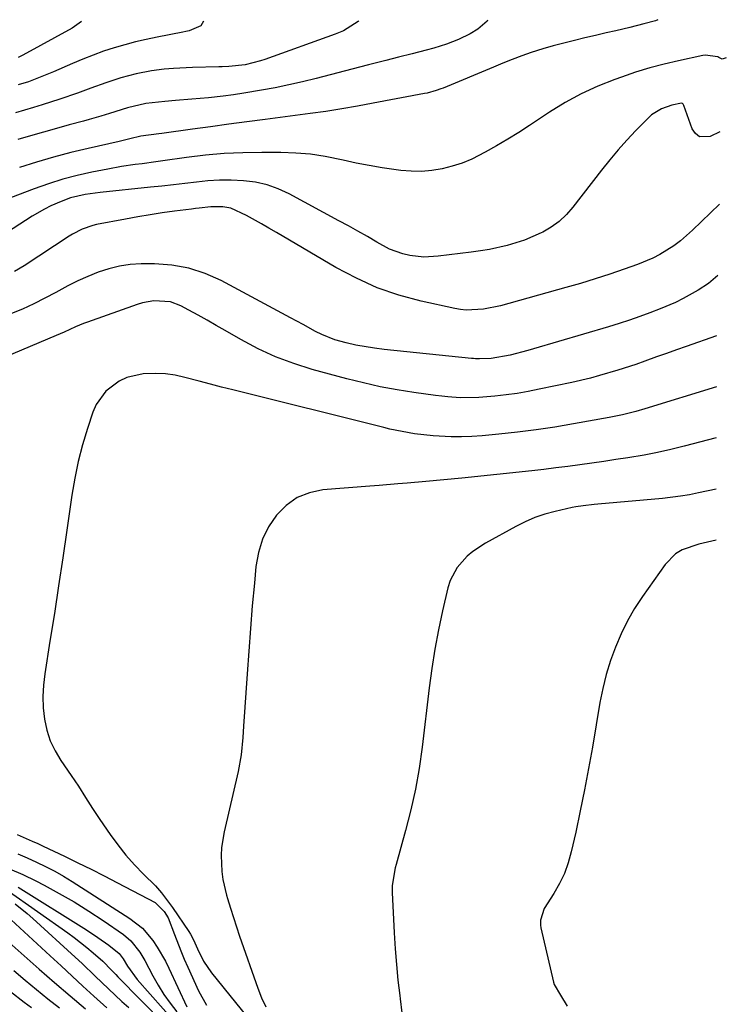
# Model space of a CAD drawing. Units: inches. Extents: x 1910094 to 1915452, y 369204 to 374498.
# Drawn here: x 1915271 to 1915452, y 374245 to 374498 of the extents above; entities that cross this region are included whole.
import ezdxf

# ---------------------------------------------------------------- set-up
doc = ezdxf.new("R2010")
doc.units = ezdxf.units.IN
doc.header["$MEASUREMENT"] = 0
doc.layers.add('7', color=7, linetype='Continuous')
doc.layers.add('8', color=7, linetype='Continuous')

msp = doc.modelspace()

# ---------------------------------------------------------------- linework, layer by layer
at = {"layer": '7', "color": 18}
for points in [[(1915357.56, 374497.42, 1756), (1915357.39, 374497.24, 1756), (1915353.59, 374494.86, 1756), (1915351.51, 374493.95, 1756), (1915333.43, 374487.5, 1756), (1915332.34, 374487.13, 1756), (1915328.36, 374486.13, 1756), (1915324.18, 374485.65, 1756), (1915322.5, 374485.58, 1756), (1915321.65, 374485.56, 1756), (1915314.93, 374485.43, 1756), (1915310.07, 374485.19, 1756), (1915307.64, 374484.96, 1756), (1915304.42, 374484.55, 1756), (1915300.44, 374483.83, 1756), (1915296.52, 374482.79, 1756), (1915292.67, 374481.52, 1756), (1915288.85, 374480.14, 1756), (1915285.39, 374478.84, 1756), (1915280.91, 374477.27, 1756), (1915276.4, 374475.81, 1756), (1915274.13, 374475.12, 1756), (1915269.57, 374473.8, 1756)], [(1915390.53, 374497.53, 1754), (1915390.4, 374497.29, 1754), (1915388.08, 374495.21, 1754), (1915386.1, 374494.03, 1754), (1915383.1, 374492.56, 1754), (1915379.97, 374491.38, 1754), (1915376.77, 374490.38, 1754), (1915374.83, 374489.84, 1754), (1915371.25, 374488.92, 1754), (1915367.67, 374488.03, 1754), (1915364.49, 374487.24, 1754), (1915359.99, 374486.11, 1754), (1915357.74, 374485.53, 1754), (1915346.61, 374482.62, 1754), (1915343.12, 374481.76, 1754), (1915339.61, 374480.95, 1754), (1915336.08, 374480.24, 1754), (1915332.55, 374479.58, 1754), (1915328.09, 374478.83, 1754), (1915325.44, 374478.44, 1754), (1915322.78, 374478.1, 1754), (1915318.96, 374477.67, 1754), (1915314.76, 374477.27, 1754), (1915310.56, 374476.94, 1754), (1915307.81, 374476.73, 1754), (1915302.97, 374476.17, 1754), (1915298.24, 374475.11, 1754), (1915293.6, 374473.65, 1754), (1915291.44, 374472.96, 1754), (1915288.43, 374472.07, 1754), (1915286.92, 374471.65, 1754), (1915283.32, 374470.67, 1754), (1915280.01, 374469.76, 1754), (1915276.7, 374468.83, 1754), (1915273.4, 374467.88, 1754), (1915270.11, 374466.91, 1754)], [(1915317.75, 374497.29, 1758), (1915317.04, 374496.14, 1758), (1915314.05, 374494.82, 1758), (1915313.23, 374494.62, 1758), (1915312.4, 374494.44, 1758), (1915305.82, 374493.2, 1758), (1915303.04, 374492.63, 1758), (1915300.27, 374491.99, 1758), (1915297.53, 374491.26, 1758), (1915294.8, 374490.46, 1758), (1915292.1, 374489.57, 1758), (1915289.43, 374488.62, 1758), (1915286.79, 374487.58, 1758), (1915284.17, 374486.48, 1758), (1915279.28, 374484.32, 1758), (1915276.74, 374483.24, 1758), (1915272.88, 374481.78, 1758), (1915270.25, 374480.93, 1758)], [(1915434.17, 374497.68, 1752), (1915433.57, 374497.38, 1752), (1915430.6, 374496.6, 1752), (1915427.03, 374495.71, 1752), (1915423.45, 374494.86, 1752), (1915420.95, 374494.28, 1752), (1915418.22, 374493.64, 1752), (1915415.5, 374492.99, 1752), (1915412.78, 374492.32, 1752), (1915410.07, 374491.64, 1752), (1915407.39, 374490.96, 1752), (1915404.66, 374490.21, 1752), (1915401.74, 374489.28, 1752), (1915399.29, 374488.42, 1752), (1915396.88, 374487.48, 1752), (1915394.48, 374486.5, 1752), (1915392.08, 374485.51, 1752), (1915379.12, 374480.12, 1752), (1915378.55, 374479.9, 1752), (1915377.39, 374479.49, 1752), (1915375.01, 374478.87, 1752), (1915374.41, 374478.74, 1752), (1915361.2, 374476.25, 1752), (1915357.18, 374475.51, 1752), (1915353.15, 374474.81, 1752), (1915349.11, 374474.17, 1752), (1915345.06, 374473.61, 1752), (1915333.52, 374472.11, 1752), (1915328.86, 374471.49, 1752), (1915324.2, 374470.87, 1752), (1915319.54, 374470.23, 1752), (1915314.88, 374469.59, 1752), (1915307.03, 374468.48, 1752), (1915306.3, 374468.38, 1752), (1915301.69, 374467.81, 1752), (1915298.8, 374467.1, 1752), (1915297.11, 374466.66, 1752), (1915296.06, 374466.42, 1752), (1915288.18, 374464.65, 1752), (1915283.73, 374463.58, 1752), (1915279.31, 374462.42, 1752), (1915274.93, 374461.13, 1752), (1915270.57, 374459.74, 1752)], [(1915450.08, 374468.88, 1748), (1915447.6, 374467.71, 1748), (1915444.85, 374467.65, 1748), (1915443.82, 374468.45, 1748), (1915442.96, 374469.66, 1748), (1915440.87, 374475.7, 1748), (1915440.67, 374476.03, 1748), (1915440.47, 374476.19, 1748), (1915440.23, 374476.25, 1748), (1915437.81, 374475.74, 1748), (1915435.1, 374474.8, 1748), (1915432.58, 374473.26, 1748), (1915431.84, 374472.59, 1748), (1915428.56, 374469.22, 1748), (1915426.26, 374466.78, 1748), (1915424.02, 374464.28, 1748), (1915421.86, 374461.71, 1748), (1915419.77, 374459.09, 1748), (1915412.43, 374449.57, 1748), (1915410.75, 374447.68, 1748), (1915408.92, 374445.95, 1748), (1915406.88, 374444.49, 1748), (1915404.7, 374443.2, 1748), (1915404.3, 374443, 1748), (1915400.02, 374441.14, 1748), (1915395.56, 374439.76, 1748), (1915390.99, 374438.76, 1748), (1915388.69, 374438.37, 1748), (1915386.37, 374438.04, 1748), (1915377.88, 374436.98, 1748), (1915374.24, 374436.8, 1748), (1915370.6, 374437.17, 1748), (1915368.83, 374437.58, 1748), (1915365.42, 374438.83, 1748), (1915362.16, 374440.63, 1748), (1915359.75, 374442.03, 1748), (1915357.32, 374443.41, 1748), (1915354.89, 374444.77, 1748), (1915352.44, 374446.11, 1748), (1915339.66, 374453.05, 1748), (1915336.87, 374454.33, 1748), (1915334.01, 374455.36, 1748), (1915331.05, 374456, 1748), (1915328, 374456.38, 1748), (1915324.77, 374456.5, 1748), (1915321.82, 374456.49, 1748), (1915318.87, 374456.32, 1748), (1915315.92, 374456.04, 1748), (1915312.97, 374455.68, 1748), (1915310.03, 374455.34, 1748), (1915307.08, 374455.01, 1748), (1915304.13, 374454.69, 1748), (1915291.23, 374453.33, 1748), (1915289.95, 374453.18, 1748), (1915287.4, 374452.8, 1748), (1915283.63, 374451.96, 1748), (1915281.21, 374451.08, 1748), (1915278.59, 374449.91, 1748), (1915276.96, 374449.1, 1748), (1915273.83, 374447.27, 1748), (1915262.54, 374440, 1748)], [(1915449.96, 374450.4, 1746), (1915443.1, 374443.7, 1746), (1915439.95, 374440.94, 1746), (1915438.27, 374439.7, 1746), (1915434.71, 374437.48, 1746), (1915432.86, 374436.51, 1746), (1915429, 374434.9, 1746), (1915425.55, 374433.67, 1746), (1915421.84, 374432.4, 1746), (1915418.1, 374431.18, 1746), (1915414.35, 374430.04, 1746), (1915410.57, 374428.95, 1746), (1915393.85, 374424.31, 1746), (1915389.49, 374423.41, 1746), (1915385.08, 374423.17, 1746), (1915383.62, 374423.33, 1746), (1915382.16, 374423.58, 1746), (1915373.48, 374425.51, 1746), (1915367.8, 374427.05, 1746), (1915362.25, 374428.94, 1746), (1915356.9, 374431.35, 1746), (1915351.68, 374434.09, 1746), (1915336.41, 374443.08, 1746), (1915334.5, 374444.19, 1746), (1915332.58, 374445.3, 1746), (1915328.71, 374447.45, 1746), (1915324.76, 374449.35, 1746), (1915322.65, 374449.7, 1746), (1915319.64, 374449.68, 1746), (1915316.63, 374449.35, 1746), (1915315.63, 374449.23, 1746), (1915314.63, 374449.11, 1746), (1915310.31, 374448.56, 1746), (1915307.16, 374448.13, 1746), (1915304.01, 374447.66, 1746), (1915300.87, 374447.13, 1746), (1915297.74, 374446.55, 1746), (1915290.29, 374445.11, 1746), (1915289.35, 374444.9, 1746), (1915286.65, 374443.97, 1746), (1915284.1, 374442.64, 1746), (1915283.29, 374442.13, 1746), (1915271.71, 374434.58, 1746), (1915269.27, 374433.08, 1746)], [(1915449.55, 374432.1, 1744), (1915447.16, 374430.02, 1744), (1915444.54, 374428.26, 1744), (1915440.68, 374426.14, 1744), (1915438.73, 374425.18, 1744), (1915434.74, 374423.48, 1744), (1915432.16, 374422.49, 1744), (1915429.54, 374421.52, 1744), (1915426.9, 374420.59, 1744), (1915424.24, 374419.72, 1744), (1915421.56, 374418.9, 1744), (1915402.34, 374413.22, 1744), (1915400.85, 374412.79, 1744), (1915396.35, 374411.66, 1744), (1915391.45, 374410.79, 1744), (1915388.51, 374410.65, 1744), (1915387.45, 374410.7, 1744), (1915386.93, 374410.74, 1744), (1915386.4, 374410.79, 1744), (1915363.99, 374413.09, 1744), (1915361.55, 374413.39, 1744), (1915356.73, 374414.23, 1744), (1915354.33, 374414.77, 1744), (1915351.36, 374415.58, 1744), (1915348.01, 374416.9, 1744), (1915346.4, 374417.73, 1744), (1915343.23, 374419.5, 1744), (1915340.04, 374421.23, 1744), (1915322.22, 374430.78, 1744), (1915318.14, 374432.59, 1744), (1915313.94, 374433.97, 1744), (1915309.59, 374434.72, 1744), (1915305.13, 374435.04, 1744), (1915301.76, 374435.03, 1744), (1915298.94, 374434.87, 1744), (1915296.15, 374434.49, 1744), (1915293.42, 374433.81, 1744), (1915290.73, 374432.93, 1744), (1915288.1, 374431.83, 1744), (1915285.5, 374430.66, 1744), (1915282.96, 374429.38, 1744), (1915279.87, 374427.71, 1744), (1915277.07, 374426.21, 1744), (1915274.23, 374424.78, 1744), (1915271.34, 374423.47, 1744), (1915266.79, 374421.59, 1744)], [(1915449.22, 374416.63, 1742), (1915441.47, 374413.88, 1742), (1915438.93, 374412.97, 1742), (1915436.39, 374412.07, 1742), (1915433.86, 374411.16, 1742), (1915430.83, 374410.07, 1742), (1915428.53, 374409.26, 1742), (1915423.91, 374407.75, 1742), (1915419.25, 374406.38, 1742), (1915416.9, 374405.76, 1742), (1915412.16, 374404.65, 1742), (1915403.8, 374402.87, 1742), (1915400.98, 374402.32, 1742), (1915398.14, 374401.83, 1742), (1915395.3, 374401.43, 1742), (1915392.44, 374401.1, 1742), (1915388.3, 374400.73, 1742), (1915383.53, 374400.69, 1742), (1915380.35, 374400.92, 1742), (1915378.77, 374401.08, 1742), (1915377.19, 374401.28, 1742), (1915371.65, 374402.05, 1742), (1915367.32, 374402.73, 1742), (1915363.01, 374403.53, 1742), (1915358.74, 374404.49, 1742), (1915354.49, 374405.56, 1742), (1915345.59, 374407.98, 1742), (1915340.85, 374409.48, 1742), (1915336.2, 374411.2, 1742), (1915331.7, 374413.29, 1742), (1915327.3, 374415.61, 1742), (1915323.25, 374417.95, 1742), (1915320.94, 374419.27, 1742), (1915318.64, 374420.58, 1742), (1915316.32, 374421.87, 1742), (1915314, 374423.15, 1742), (1915311.93, 374424.29, 1742), (1915309.26, 374425.33, 1742), (1915304.95, 374425.54, 1742), (1915302.09, 374425.02, 1742), (1915300.69, 374424.6, 1742), (1915287.95, 374420.1, 1742), (1915286.93, 374419.73, 1742), (1915284.92, 374418.9, 1742), (1915281.96, 374417.55, 1742), (1915279.96, 374416.68, 1742), (1915266.6, 374411.05, 1742)], [(1915449.16, 374390.41, 1738), (1915440.89, 374388.25, 1738), (1915437.51, 374387.42, 1738), (1915434.11, 374386.66, 1738), (1915430.69, 374386, 1738), (1915426.51, 374385.3, 1738), (1915423.44, 374384.83, 1738), (1915420.37, 374384.37, 1738), (1915417.29, 374383.93, 1738), (1915414.21, 374383.49, 1738), (1915411.13, 374383.08, 1738), (1915408.05, 374382.69, 1738), (1915404.97, 374382.33, 1738), (1915401.88, 374381.99, 1738), (1915383.9, 374380.12, 1738), (1915379.32, 374379.65, 1738), (1915374.74, 374379.2, 1738), (1915369.95, 374378.8, 1738), (1915367.55, 374378.61, 1738), (1915362.76, 374378.23, 1738), (1915360.36, 374378.04, 1738), (1915348.33, 374377.06, 1738), (1915344.87, 374376.33, 1738), (1915341.69, 374375.1, 1738), (1915338.9, 374373.11, 1738), (1915336.39, 374370.63, 1738), (1915334.42, 374367.59, 1738), (1915332.83, 374364.4, 1738), (1915331.8, 374360.98, 1738), (1915331.15, 374357.42, 1738), (1915330.75, 374353.15, 1738), (1915330.23, 374347.33, 1738), (1915329.74, 374341.51, 1738), (1915329.3, 374335.68, 1738), (1915328.89, 374329.85, 1738), (1915328, 374316.45, 1738), (1915327.79, 374313.52, 1738), (1915327.38, 374309.13, 1738), (1915326.61, 374304.8, 1738), (1915323.02, 374289.4, 1738), (1915322.36, 374285.34, 1738), (1915322.25, 374283.28, 1738), (1915322.43, 374279.16, 1738), (1915322.7, 374277.12, 1738), (1915323.63, 374273.1, 1738), (1915323.88, 374272.23, 1738), (1915324.62, 374269.81, 1738), (1915325.38, 374267.4, 1738), (1915326.17, 374265, 1738), (1915326.98, 374262.61, 1738), (1915331.63, 374249.25, 1738), (1915332.59, 374246.82, 1738), (1915333.67, 374244.46, 1738)], [(1915449.13, 374377.3, 1736), (1915444.57, 374376.29, 1736), (1915442.28, 374375.82, 1736), (1915439.98, 374375.42, 1736), (1915435.35, 374374.85, 1736), (1915418.81, 374373.38, 1736), (1915417.87, 374373.29, 1736), (1915415.05, 374373.01, 1736), (1915413.17, 374372.76, 1736), (1915412.25, 374372.58, 1736), (1915407.86, 374371.56, 1736), (1915405.25, 374370.82, 1736), (1915402.69, 374369.96, 1736), (1915400.2, 374368.89, 1736), (1915397.77, 374367.68, 1736), (1915389.97, 374363.43, 1736), (1915386.73, 374361.31, 1736), (1915385.27, 374360.04, 1736), (1915382.7, 374357.17, 1736), (1915380.93, 374353.82, 1736), (1915380.36, 374351.99, 1736), (1915379, 374346.04, 1736), (1915377.96, 374341.14, 1736), (1915377.03, 374336.23, 1736), (1915376.25, 374331.29, 1736), (1915375.58, 374326.33, 1736), (1915373.75, 374311.04, 1736), (1915372.98, 374305.65, 1736), (1915372.05, 374300.3, 1736), (1915370.87, 374294.99, 1736), (1915369.54, 374289.72, 1736), (1915367.11, 374280.99, 1736), (1915366.88, 374280.1, 1736), (1915366.09, 374275.6, 1736), (1915366.08, 374273.77, 1736), (1915366.61, 374263.42, 1736), (1915366.86, 374259.39, 1736), (1915367.17, 374255.37, 1736), (1915367.57, 374251.36, 1736), (1915368.02, 374247.35, 1736), (1915368.12, 374246.53, 1736), (1915368.54, 374242.93, 1736)], [(1915449.1, 374364.19, 1734), (1915444.67, 374363.14, 1734), (1915440.42, 374361.67, 1734), (1915438.75, 374360.7, 1734), (1915436.02, 374357.94, 1734), (1915430.25, 374349.73, 1734), (1915428.24, 374346.63, 1734), (1915426.38, 374343.45, 1734), (1915424.76, 374340.14, 1734), (1915423.29, 374336.75, 1734), (1915422.05, 374333.27, 1734), (1915420.96, 374329.75, 1734), (1915420.08, 374326.16, 1734), (1915419.35, 374322.54, 1734), (1915417.41, 374311.05, 1734), (1915416.44, 374305.6, 1734), (1915415.42, 374300.15, 1734), (1915414.3, 374294.73, 1734), (1915413.13, 374289.31, 1734), (1915411.98, 374284.23, 1734), (1915411.2, 374281.42, 1734), (1915410.22, 374278.7, 1734), (1915408.97, 374276.09, 1734), (1915407.53, 374273.56, 1734), (1915405.08, 374269.71, 1734), (1915404.07, 374266.67, 1734), (1915404.1, 374265.39, 1734), (1915404.21, 374264.75, 1734), (1915407.44, 374250.77, 1734), (1915407.62, 374250.17, 1734), (1915409.25, 374247.5, 1734), (1915410.96, 374244.64, 1734)], [(1915269.99, 374288.72, 1742), (1915273.8, 374286.99, 1742), (1915275.22, 374286.36, 1742), (1915275.93, 374286.03, 1742), (1915276.64, 374285.7, 1742), (1915282.08, 374283.1, 1742), (1915285.5, 374281.45, 1742), (1915288.9, 374279.77, 1742), (1915292.29, 374278.05, 1742), (1915295.66, 374276.31, 1742), (1915305.35, 374271.24, 1742), (1915307.65, 374268.96, 1742), (1915308.63, 374267.27, 1742), (1915310.27, 374263.05, 1742), (1915311.89, 374258.81, 1742), (1915312.77, 374256.72, 1742), (1915313.68, 374254.65, 1742), (1915316.43, 374248.6, 1742), (1915318.52, 374244.91, 1742)], [(1915270.11, 374283.7, 1744), (1915272.52, 374282.67, 1744), (1915274.91, 374281.61, 1744), (1915277.26, 374280.49, 1744), (1915279.58, 374279.3, 1744), (1915281.85, 374278, 1744), (1915284.08, 374276.64, 1744), (1915298.84, 374267.16, 1744), (1915302.06, 374264.63, 1744), (1915304.73, 374261.53, 1744), (1915305.88, 374259.8, 1744), (1915307.94, 374256.22, 1744), (1915308.86, 374254.36, 1744), (1915313.41, 374244.46, 1744)], [(1915267.96, 374279.91, 1746), (1915271.39, 374278.39, 1746), (1915274.77, 374276.76, 1746), (1915276.84, 374275.69, 1746), (1915280.73, 374273.59, 1746), (1915284.56, 374271.39, 1746), (1915288.3, 374269.05, 1746), (1915291.98, 374266.6, 1746), (1915297.19, 374262.99, 1746), (1915299.1, 374261.4, 1746), (1915301.41, 374258.46, 1746), (1915302.7, 374256.32, 1746), (1915304.7, 374252.46, 1746), (1915306.06, 374250.02, 1746), (1915307.53, 374247.66, 1746), (1915309.17, 374245.41, 1746), (1915310.91, 374243.23, 1746)], [(1915270.25, 374275.16, 1748), (1915287.76, 374264.19, 1748), (1915290.64, 374262.3, 1748), (1915293.43, 374260.28, 1748), (1915296.12, 374258.15, 1748), (1915297.16, 374256.75, 1748), (1915298.23, 374254.92, 1748), (1915300.69, 374251.48, 1748), (1915310.71, 374240.24, 1748)], [(1915265.02, 374269.91, 1754), (1915278.41, 374257.54, 1754), (1915281.21, 374254.96, 1754), (1915284.02, 374252.37, 1754), (1915286.83, 374249.8, 1754), (1915289.64, 374247.22, 1754), (1915292.94, 374244.26, 1754)], [(1915269.48, 374270.91, 1752), (1915272.53, 374268.45, 1752), (1915274, 374267.15, 1752), (1915284.85, 374257.2, 1752), (1915286.58, 374255.6, 1752), (1915289.98, 374252.35, 1752), (1915293.34, 374249.06, 1752), (1915296.79, 374245.85, 1752), (1915298.56, 374244.3, 1752)], [(1915266.4, 374262.33, 1756), (1915271.71, 374257.59, 1756), (1915275.62, 374254.13, 1756), (1915279.55, 374250.7, 1756), (1915283.52, 374247.31, 1756), (1915287.51, 374243.95, 1756)], [(1915269.1, 374253.76, 1758), (1915271.98, 374251.33, 1758), (1915274.88, 374248.92, 1758), (1915277.83, 374246.57, 1758), (1915280.8, 374244.25, 1758)]]:
    msp.add_polyline3d(points, dxfattribs=at)
at = {"layer": '8', "color": 18}
for points in [[(1915286.42, 374497.18, 1760), (1915284.08, 374495.5, 1760), (1915271.41, 374488.59, 1760), (1915271.03, 374488.39, 1760), (1915270.24, 374488.01, 1760)], [(1915451.73, 374487.92, 1750), (1915450.66, 374487.58, 1750), (1915449.83, 374488.02, 1750), (1915449.54, 374488.18, 1750), (1915446.35, 374488.56, 1750), (1915445.71, 374488.46, 1750), (1915439.51, 374487.15, 1750), (1915435.79, 374486.29, 1750), (1915432.1, 374485.32, 1750), (1915428.45, 374484.19, 1750), (1915424.83, 374482.96, 1750), (1915423.17, 374482.36, 1750), (1915418.82, 374480.6, 1750), (1915414.56, 374478.65, 1750), (1915410.46, 374476.4, 1750), (1915406.45, 374473.95, 1750), (1915401.29, 374470.54, 1750), (1915398.51, 374468.75, 1750), (1915395.7, 374467, 1750), (1915392.84, 374465.32, 1750), (1915389.96, 374463.69, 1750), (1915386.47, 374461.9, 1750), (1915384.02, 374460.87, 1750), (1915381.48, 374460.07, 1750), (1915378.89, 374459.41, 1750), (1915376.25, 374459.01, 1750), (1915373.6, 374458.78, 1750), (1915370.94, 374458.82, 1750), (1915368.28, 374459.03, 1750), (1915363.5, 374459.69, 1750), (1915360.15, 374460.25, 1750), (1915356.82, 374460.9, 1750), (1915353.5, 374461.63, 1750), (1915348.92, 374462.57, 1750), (1915345.15, 374463.15, 1750), (1915341.36, 374463.47, 1750), (1915337.54, 374463.62, 1750), (1915332.68, 374463.64, 1750), (1915327.84, 374463.56, 1750), (1915323, 374463.34, 1750), (1915318.19, 374462.91, 1750), (1915313.38, 374462.33, 1750), (1915307.32, 374461.47, 1750), (1915305.54, 374461.22, 1750), (1915302, 374460.74, 1750), (1915300.23, 374460.5, 1750), (1915296.69, 374459.98, 1750), (1915293.17, 374459.35, 1750), (1915289.11, 374458.55, 1750), (1915285.35, 374457.71, 1750), (1915281.63, 374456.75, 1750), (1915277.97, 374455.59, 1750), (1915274.34, 374454.31, 1750), (1915262.81, 374449.9, 1750)], [(1915449.19, 374403.52, 1740), (1915430.82, 374397.83, 1740), (1915428.56, 374397.18, 1740), (1915425.14, 374396.35, 1740), (1915421.68, 374395.65, 1740), (1915412.54, 374393.99, 1740), (1915407.79, 374393.19, 1740), (1915403.03, 374392.47, 1740), (1915398.25, 374391.88, 1740), (1915393.46, 374391.37, 1740), (1915389.11, 374390.96, 1740), (1915386.49, 374390.78, 1740), (1915383.86, 374390.68, 1740), (1915381.24, 374390.71, 1740), (1915376.55, 374390.96, 1740), (1915371.78, 374391.48, 1740), (1915368.63, 374392.02, 1740), (1915365.5, 374392.69, 1740), (1915363.94, 374393.06, 1740), (1915325.24, 374402.72, 1740), (1915322.36, 374403.45, 1740), (1915319.49, 374404.19, 1740), (1915316.62, 374404.95, 1740), (1915312.94, 374405.94, 1740), (1915310.47, 374406.48, 1740), (1915307.98, 374406.84, 1740), (1915305.47, 374406.95, 1740), (1915302.28, 374406.83, 1740), (1915298.08, 374405.9, 1740), (1915296.14, 374404.99, 1740), (1915292.67, 374402.43, 1740), (1915290.2, 374399.01, 1740), (1915289.34, 374397.03, 1740), (1915287.99, 374392.85, 1740), (1915286.74, 374388.63, 1740), (1915285.63, 374384.37, 1740), (1915284.75, 374380.06, 1740), (1915284.01, 374375.72, 1740), (1915282.71, 374366.73, 1740), (1915281.66, 374359.61, 1740), (1915280.59, 374352.5, 1740), (1915279.49, 374345.39, 1740), (1915278.37, 374338.28, 1740), (1915277.03, 374329.85, 1740), (1915276.7, 374326.95, 1740), (1915276.55, 374324.06, 1740), (1915276.66, 374321.17, 1740), (1915276.96, 374318.27, 1740), (1915277.57, 374315.45, 1740), (1915278.43, 374312.73, 1740), (1915279.66, 374310.15, 1740), (1915281.13, 374307.66, 1740), (1915283.76, 374303.85, 1740), (1915284.71, 374302.45, 1740), (1915285.64, 374301.04, 1740), (1915287.47, 374298.2, 1740), (1915289.29, 374295.35, 1740), (1915291.17, 374292.54, 1740), (1915293.79, 374288.7, 1740), (1915295.75, 374286.01, 1740), (1915297.82, 374283.4, 1740), (1915300.04, 374280.93, 1740), (1915302.36, 374278.54, 1740), (1915305.41, 374275.48, 1740), (1915306.96, 374273.73, 1740), (1915309.77, 374269.98, 1740), (1915313.92, 374263.8, 1740), (1915314.36, 374263.1, 1740), (1915315.15, 374261.65, 1740), (1915316.16, 374259.39, 1740), (1915317.76, 374256.19, 1740), (1915319.75, 374253.24, 1740), (1915330.61, 374239.75, 1740)], [(1915267.38, 374274.36, 1750), (1915282.92, 374263.47, 1750), (1915284.6, 374262.26, 1750), (1915287.85, 374259.71, 1750), (1915289.43, 374258.37, 1750), (1915291.95, 374256.15, 1750), (1915294.15, 374253.91, 1750), (1915295.23, 374252.78, 1750), (1915295.78, 374252.21, 1750), (1915307.6, 374240.14, 1750)], [(1915268.22, 374248.44, 1760), (1915271.77, 374245.67, 1760), (1915273.59, 374244.34, 1760)]]:
    msp.add_polyline3d(points, dxfattribs=at)

doc.saveas('drawing.dxf')
